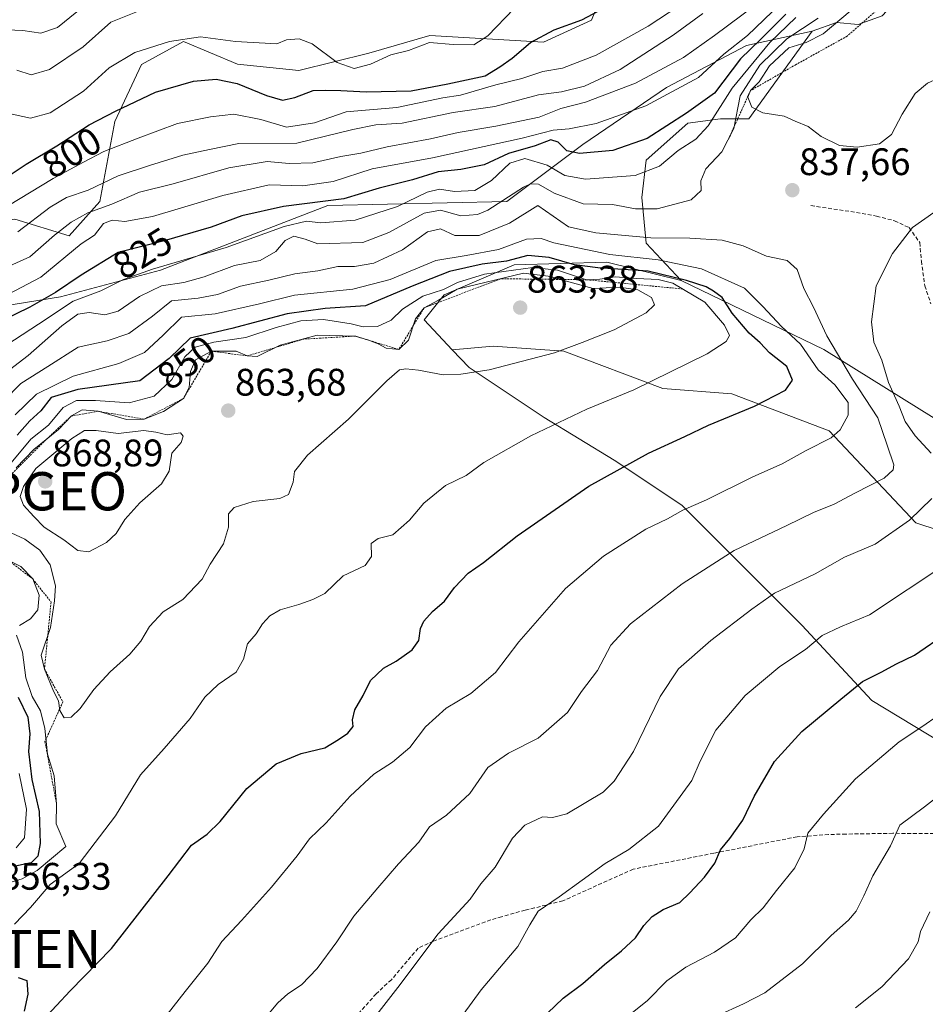
# Model space of a CAD drawing. Units: metres. Extents: x 613425 to 616851, y 4780273 to 4782644.
# Drawn here: x 616420 to 616657, y 4780988 to 4781246 of the extents above; entities that cross this region are included whole.
import ezdxf
from ezdxf.enums import TextEntityAlignment as Align

# ---------------------------------------------------------------- set-up
doc = ezdxf.new("R2010")
doc.units = ezdxf.units.M
doc.header["$MEASUREMENT"] = 0
doc.linetypes.add('TRAZOS', pattern=[0.75, 0.5, -0.25])
doc.linetypes.add('TRAZOSX2', pattern=[1.5, 1, -0.5])
doc.layers.get('0').update_dxf_attribs({"lineweight": 5})
for name, color, linetype, lineweight in [('Antena puntual', 7, 'Continuous', 0), ('Arbolado forestal CxS', 92, 'Continuous', 0), ('Carátula', 7, 'Continuous', 5), ('Curva de nivel maestra', 36, 'Continuous', 30), ('Curva de nivel normal', 36, 'Continuous', 0), ('Escarpado lineal', 39, 'TRAZOS', 0), ('Pastizal CxS', 92, 'Continuous', 0), ('Punto de cota en terreno', 7, 'Continuous', 0), ('Punto geodésico', 7, 'Continuous', 0), ('Roquedo CxS', 135, 'Continuous', 0), ('Rótulo de curva de nivel directora', 19, 'Continuous', 0), ('Rótulo de punto de cota en terreno', 19, 'Continuous', 0), ('Senda', 19, 'TRAZOSX2', 0)]:
    doc.layers.add(name, color=color, linetype=linetype, lineweight=lineweight)
doc.styles.add('Arial', font='txt', dxfattribs={"height": 0.2})

# ---------------------------------------------------------------- blocks, each defined once
blk = doc.blocks.new('*U184')
at = {"layer": 'Curva de nivel normal', "color": 36, "linetype": 'Continuous', "lineweight": 0}
blk.add_polyline3d([(616414.71, 4781243.13, 785), (616421.1, 4781242.83, 785), (616425.81, 4781242.15, 785), (616430.23, 4781243.63, 785), (616435.3, 4781247.72, 785)], dxfattribs=at)
blk = doc.blocks.new('*U185')
at = {"layer": 'Curva de nivel normal', "color": 36, "linetype": 'Continuous', "lineweight": 0}
blk.add_polyline3d([(616417.16, 4781221.22, 795), (616423.11, 4781219.93, 795), (616428.32, 4781221.3, 795), (616436.97, 4781227, 795), (616443.76, 4781233.07, 795), (616450.44, 4781237.07, 795), (616459.5, 4781240, 795), (616467.64, 4781241.2, 795), (616476.75, 4781240.01, 795), (616487.59, 4781239.41, 795), (616490.09, 4781240.38, 795), (616493.43, 4781240.68, 795), (616496.83, 4781239.33, 795), (616503.37, 4781234.47, 795), (616507.83, 4781232.96, 795), (616512.09, 4781234.06, 795), (616517.42, 4781236.48, 795), (616522.02, 4781237.66, 795), (616527.48, 4781239.74, 795), (616533.68, 4781239.16, 795), (616539.08, 4781239.07, 795), (616542.74, 4781241.44, 795), (616549.7, 4781248.58, 795)], dxfattribs=at)
blk = doc.blocks.new('*U213')
at = {"layer": 'Curva de nivel normal', "color": 36, "linetype": 'Continuous', "lineweight": 0}
blk.add_polyline3d([(616419.56, 4781232.47, 790), (616423.31, 4781231.23, 790), (616428.13, 4781232.69, 790), (616436.91, 4781238.56, 790), (616444.16, 4781245.02, 790), (616451.99, 4781248.14, 790)], dxfattribs=at)
blk = doc.blocks.new('*U230')
at = {"layer": 'Curva de nivel maestra', "color": 36, "linetype": 'Continuous', "lineweight": 30}
blk.add_polyline3d([(616414.62, 4781203.06, 800), (616422.04, 4781207.9, 800), (616430.01, 4781212.72, 800), (616438.47, 4781218.24, 800), (616445.35, 4781221.74, 800), (616455.86, 4781226.71, 800), (616465.77, 4781229.58, 800), (616471.68, 4781230.14, 800), (616477.17, 4781228.98, 800), (616484.92, 4781225.84, 800), (616489.09, 4781224.67, 800), (616492.33, 4781225.32, 800), (616497.11, 4781227.17, 800), (616500.23, 4781227.28, 800), (616504.28, 4781227.2, 800), (616510.92, 4781226.8, 800), (616522.68, 4781227.1, 800), (616532.34, 4781228.88, 800), (616542.06, 4781230.99, 800), (616545.93, 4781233.37, 800), (616549.13, 4781235.62, 800), (616553.93, 4781239.71, 800), (616560.08, 4781242.99, 800), (616567.36, 4781245.66, 800), (616573.13, 4781248.72, 800)], dxfattribs=at)
blk = doc.blocks.new('5PATER')
at = {"layer": 'Carátula', "linetype": 'Continuous', "lineweight": 5}
h = blk.add_hatch(color=250, dxfattribs=at)
edge = h.paths.add_edge_path()
edge.add_ellipse((0, 0.01), major_axis=(-1.33, -1.34), ratio=0.999422, start_angle=0, end_angle=360)
blk = doc.blocks.new('5PGEO')
blk.add_text('5PGEO', height=10).set_placement((0, 0), align=Align.MIDDLE_CENTER)
blk = doc.blocks.new('5ANTEN')
blk.add_text('5ANTEN', height=10).set_placement((0, 0), align=Align.MIDDLE_CENTER)

msp = doc.modelspace()

# ---------------------------------------------------------------- linework, layer by layer
at = {"layer": 'Arbolado forestal CxS', "color": 92, "linetype": 'Continuous', "lineweight": 0}
for points in [[(616717.94, 4781294.68, 821.69), (616711.97, 4781280.75, 838.33), (616686.09, 4781278.76, 844.84), (616676.22, 4781269.54, 848.48), (616663.27, 4781265.36, 847.78), (616645.93, 4781246.67, 843.59), (616639.64, 4781244.39, 843.42), (616633.93, 4781244.96, 843.56), (616627.64, 4781242.67, 841.93)], [(616387.7, 4781200.97, 799.29), (616390.92, 4781198.66, 800.96), (616392.37, 4781197.62, 801.96), (616401.29, 4781191.23, 808), (616419.01, 4781193.52, 810.9), (616433.28, 4781189.18, 820.87), (616441.24, 4781198.14, 818.72), (616445.22, 4781219.04, 804.04), (616452.19, 4781233.97, 798.59), (616463.14, 4781239.94, 797.46), (616477.31, 4781234.1, 798.99), (616493.32, 4781232.38, 799.37), (616511.61, 4781236.96, 796.01), (616527.61, 4781241.53, 796.54), (616557.33, 4781239.81, 803.68), (616569.91, 4781245.53, 803.18), (616574.48, 4781256.96, 798.66)], [(616419.01, 4781193.52, 810.9), (616433.28, 4781189.18, 820.87), (616441.24, 4781198.14, 818.72), (616445.22, 4781219.04, 804.04), (616452.19, 4781233.97, 798.59), (616463.14, 4781239.94, 797.46), (616477.31, 4781234.1, 798.99), (616493.32, 4781232.38, 799.37), (616511.61, 4781236.96, 796.01), (616527.61, 4781241.53, 796.54), (616557.33, 4781239.81, 803.68), (616569.91, 4781245.53, 803.18), (616574.48, 4781256.96, 798.66)], [(616645.93, 4781246.67, 843.59), (616639.64, 4781244.39, 843.42), (616633.93, 4781244.96, 843.56), (616627.64, 4781242.67, 841.93), (616610.45, 4781238.94, 832.35), (616589.54, 4781228, 822.31), (616567.65, 4781213.07, 826.42), (616547.74, 4781198.14, 839.6), (616500.96, 4781197.14, 829.63), (616457.17, 4781180.22, 836.18), (616431.01, 4781173.28, 833.48), (616396.45, 4781167.68, 818.9)], [(616627.64, 4781242.67, 841.93), (616610.45, 4781238.94, 832.35), (616589.54, 4781228, 822.31), (616567.65, 4781213.07, 826.42), (616547.74, 4781198.14, 839.6), (616500.96, 4781197.14, 829.63), (616457.17, 4781180.22, 836.18), (616431.01, 4781173.28, 833.48), (616396.45, 4781167.68, 818.9)]]:
    msp.add_polyline3d(points, dxfattribs=at)
at = {"layer": 'Curva de nivel maestra', "color": 36, "linetype": 'Continuous', "lineweight": 30}
for points in [[(616620.76, 4781247.14, 825), (616614.12, 4781240.52, 825), (616608.84, 4781235.46, 825), (616602.02, 4781226.5, 825), (616594.74, 4781221.24, 825), (616584.44, 4781214.64, 825), (616575.46, 4781211.5, 825), (616566.79, 4781210.73, 825), (616563.42, 4781211.37, 825), (616561.15, 4781213.7, 825), (616559.27, 4781214.24, 825), (616555.11, 4781212.69, 825), (616548.2, 4781210.67, 825), (616541.78, 4781207.76, 825), (616535.75, 4781206.51, 825), (616529.75, 4781205.88, 825), (616523.08, 4781203.82, 825), (616514.34, 4781201.68, 825), (616505.07, 4781198.84, 825), (616489.34, 4781196.86, 825), (616478.43, 4781194.41, 825), (616470.43, 4781191.44, 825), (616458.1, 4781187.91, 825), (616446.1, 4781184.86, 825), (616436.44, 4781178.87, 825), (616429.67, 4781174.4, 825), (616422.95, 4781170.53, 825), (616415.67, 4781167, 825)], [(616426.37, 4780984.18, 850), (616433.52, 4780991.86, 850), (616444.32, 4781002.93, 850), (616459.17, 4781021.91, 850), (616465.26, 4781029.89, 850), (616469.38, 4781032.79, 850), (616472.76, 4781036.08, 850), (616479.76, 4781044.74, 850), (616487.43, 4781051.21, 850), (616493.94, 4781053.84, 850), (616500.13, 4781055.32, 850), (616503.69, 4781057.5, 850), (616506.15, 4781059.16, 850), (616507.58, 4781060.96, 850), (616507.41, 4781062.69, 850), (616507.98, 4781065.29, 850), (616510.13, 4781069.05, 850), (616512.06, 4781072.98, 850), (616515.48, 4781076.18, 850), (616518.78, 4781078.04, 850), (616523.02, 4781080.99, 850), (616524.71, 4781083.43, 850), (616525.19, 4781086.57, 850), (616526.04, 4781088.45, 850), (616528.31, 4781090.98, 850), (616531.47, 4781093.71, 850), (616534.08, 4781097.27, 850), (616537.64, 4781101.01, 850), (616541.64, 4781103.8, 850), (616550.42, 4781110.76, 850), (616569.19, 4781123.72, 850), (616584.79, 4781132.37, 850), (616594.28, 4781136.71, 850), (616600.48, 4781139.68, 850), (616612.52, 4781144.63, 850), (616620.59, 4781148.82, 850), (616622.49, 4781151.42, 850), (616620.99, 4781155.07, 850), (616616.49, 4781158.64, 850), (616613.98, 4781161.24, 850), (616611.12, 4781163.75, 850), (616606.68, 4781168.98, 850), (616604.08, 4781173.03, 850), (616601.78, 4781174.74, 850), (616599.9, 4781175.85, 850), (616594.74, 4781177.53, 850), (616584.7, 4781179.99, 850), (616571.51, 4781180.82, 850), (616565.48, 4781181.58, 850), (616558.85, 4781183.5, 850), (616553.21, 4781184.02, 850), (616547.67, 4781182.59, 850), (616541.26, 4781181.79, 850), (616532.78, 4781179.83, 850), (616523.02, 4781176.02, 850), (616510.8, 4781170.9, 850), (616500.19, 4781170.16, 850), (616490.28, 4781168.84, 850), (616475.85, 4781164.95, 850), (616464.95, 4781162.45, 850), (616459.44, 4781157.11, 850), (616451.77, 4781151.29, 850), (616435.56, 4781149.04, 850), (616428.55, 4781146.93, 850), (616425.86, 4781143.41, 850), (616422.96, 4781140.8, 850), (616419.68, 4781137.07, 850)], [(616554.29, 4780982.08, 825), (616562.44, 4780989.9, 825), (616567.64, 4780993.78, 825), (616573.32, 4780998.77, 825), (616577.74, 4781002.26, 825), (616581.36, 4781005.73, 825), (616583.55, 4781008.9, 825), (616585.76, 4781011.25, 825), (616588.67, 4781013.08, 825), (616593.02, 4781014.97, 825), (616595.62, 4781017.49, 825), (616599.42, 4781021.53, 825), (616602.16, 4781025.18, 825), (616603.6, 4781028.73, 825), (616606.11, 4781031.63, 825), (616609.44, 4781036.46, 825), (616612.41, 4781042.63, 825), (616617.75, 4781051.77, 825), (616624.92, 4781059.62, 825), (616635.08, 4781068.05, 825), (616640.78, 4781072.72, 825), (616645.69, 4781075.13, 825), (616649.68, 4781077.29, 825), (616654.37, 4781079.54, 825), (616662.97, 4781085.54, 825)], [(616419.94, 4781068.6, 850), (616422.41, 4781063.35, 850), (616422.95, 4781059.05, 850), (616422.6, 4781054.38, 850), (616423.51, 4781047.06, 850), (616425.44, 4781038.72, 850), (616425.68, 4781030.37, 850), (616425.09, 4781027.05, 850), (616423.31, 4781025.34, 850), (616419.56, 4781024.49, 850)], [(616419.92, 4780995.34, 850), (616422.19, 4780994.51, 850), (616422.45, 4780990.95, 850), (616421.47, 4780986.5, 850)]]:
    msp.add_polyline3d(points, dxfattribs=at)
at = {"layer": 'Curva de nivel normal', "color": 36, "linetype": 'Continuous', "lineweight": 0}
for points in [[(616595.65, 4781251.22, 805), (616584.74, 4781244.02, 805), (616571.08, 4781236.38, 805), (616562.34, 4781233.02, 805), (616557.12, 4781232.14, 805), (616551.7, 4781230.29, 805), (616544.88, 4781228.65, 805), (616535.62, 4781225.97, 805), (616530.98, 4781225.24, 805), (616518.95, 4781222.74, 805), (616505.68, 4781221.58, 805), (616497.43, 4781218.69, 805), (616490.09, 4781217.55, 805), (616483.43, 4781219.6, 805), (616476.3, 4781221.03, 805), (616470.26, 4781220.29, 805), (616461.56, 4781218.53, 805), (616451.35, 4781214.72, 805), (616442.3, 4781211.23, 805), (616437.04, 4781208.48, 805), (616429.1, 4781204.15, 805), (616417.16, 4781196.98, 805)], [(616617.14, 4781247.71, 820), (616610.67, 4781241.52, 820), (616604.47, 4781236.69, 820), (616597.86, 4781230.6, 820), (616584.09, 4781223.14, 820), (616571.08, 4781218.52, 820), (616564.08, 4781217.12, 820), (616559.84, 4781216.77, 820), (616551.76, 4781214.7, 820), (616528.27, 4781209.55, 820), (616512.49, 4781206.73, 820), (616502.28, 4781203.43, 820), (616494.39, 4781202.3, 820), (616485.58, 4781202.48, 820), (616473.43, 4781199.71, 820), (616455.1, 4781194.2, 820), (616447.85, 4781192.94, 820), (616444.51, 4781193.32, 820), (616442.24, 4781192.45, 820), (616439.92, 4781189.36, 820), (616436.38, 4781187.07, 820), (616425.86, 4781178.42, 820), (616410.46, 4781170.41, 820)], [(616413.4, 4781179.42, 815), (616422.94, 4781183.68, 815), (616429.4, 4781189.39, 815), (616433.77, 4781192.8, 815), (616438.18, 4781195.19, 815), (616444.4, 4781197.43, 815), (616451.66, 4781200.59, 815), (616460.47, 4781202.75, 815), (616474.99, 4781206.92, 815), (616485.02, 4781208.63, 815), (616490.81, 4781208.08, 815), (616497.01, 4781208.28, 815), (616504.32, 4781209.92, 815), (616509.55, 4781210.82, 815), (616516.48, 4781212.42, 815), (616527.74, 4781214.56, 815), (616535.03, 4781216.24, 815), (616544.85, 4781217.82, 815), (616556.18, 4781220.18, 815), (616561.88, 4781222.47, 815), (616568.29, 4781224.09, 815), (616581.41, 4781229.06, 815), (616593.92, 4781235.79, 815), (616602.04, 4781241.59, 815), (616612.95, 4781249.69, 815)], [(616637.59, 4781247.87, 840), (616630.5, 4781242.03, 840), (616626.07, 4781239.71, 840), (616621.49, 4781238.31, 840), (616616.43, 4781233.65, 840), (616613.74, 4781229.42, 840), (616611.47, 4781227.14, 840), (616610.79, 4781225.41, 840), (616611.86, 4781222.78, 840), (616614.66, 4781221.31, 840), (616620.27, 4781220.43, 840), (616623.17, 4781219.14, 840), (616626.59, 4781217.76, 840), (616630, 4781215.11, 840), (616634.8, 4781212.8, 840), (616639.42, 4781212.34, 840)], [(616629.2, 4781246.05, 835), (616620.98, 4781240.68, 835), (616613.88, 4781233.8, 835), (616608.74, 4781225.75, 835), (616607.16, 4781217.22, 835), (616603.98, 4781211.18, 835), (616599.81, 4781206.68, 835), (616598.45, 4781203.55, 835), (616598.55, 4781201.04, 835), (616595.92, 4781198.58, 835), (616587.07, 4781196.28, 835), (616581.41, 4781196.25, 835), (616575.42, 4781197.34, 835), (616567.68, 4781197.58, 835), (616560.14, 4781200.37, 835), (616556.02, 4781202.66, 835), (616553.93, 4781202.82, 835), (616552.08, 4781201.9, 835), (616542.75, 4781195.94, 835), (616540.05, 4781194.76, 835), (616535.75, 4781194.38, 835), (616530.42, 4781195.86, 835), (616526.08, 4781195.11, 835), (616516.84, 4781190.04, 835), (616510.11, 4781187.46, 835), (616498.32, 4781187.07, 835), (616495.01, 4781188.29, 835), (616491.99, 4781189.12, 835), (616489.74, 4781187.96, 835), (616487.33, 4781185.06, 835), (616483.25, 4781182.78, 835), (616476.47, 4781181.46, 835), (616468.58, 4781178.46, 835), (616463.26, 4781177.02, 835), (616457.41, 4781176.1, 835), (616451.64, 4781173.3, 835), (616446.12, 4781169.48, 835), (616442.6, 4781168.53, 835), (616438.5, 4781169.12, 835), (616435.49, 4781168.75, 835), (616431.35, 4781165.7, 835), (616422.57, 4781157.87, 835), (616414.19, 4781151.58, 835)], [(616623.35, 4781246.24, 830), (616616.53, 4781239.73, 830), (616606.69, 4781227.8, 830), (616600.41, 4781217.96, 830), (616597.21, 4781214.48, 830), (616592.56, 4781211.51, 830), (616587.65, 4781207.44, 830), (616581.35, 4781204.92, 830), (616568.32, 4781203.97, 830), (616562.87, 4781204.92, 830), (616558.26, 4781207.67, 830), (616552.45, 4781209.37, 830), (616548.56, 4781208.16, 830), (616543.7, 4781203.62, 830), (616539.35, 4781201, 830), (616534.08, 4781200.78, 830), (616530.13, 4781201.41, 830), (616526.94, 4781200.62, 830), (616519.13, 4781196.86, 830), (616508.09, 4781193.26, 830), (616499.09, 4781192.56, 830), (616495.36, 4781193, 830), (616489.51, 4781191.65, 830), (616474.36, 4781186.1, 830), (616455.1, 4781180.45, 830), (616447.44, 4781177.75, 830), (616441.58, 4781174.85, 830), (616434.34, 4781172.12, 830), (616425.23, 4781166.08, 830), (616414.6, 4781159.22, 830)], [(616599.03, 4781247.29, 810), (616591.23, 4781241.68, 810), (616577.37, 4781232.64, 810), (616568.08, 4781228.29, 810), (616562.07, 4781226.85, 810), (616556.02, 4781226.07, 810), (616544.59, 4781222.96, 810), (616533.66, 4781221.45, 810), (616520.38, 4781218.65, 810), (616513.46, 4781218.2, 810), (616507.49, 4781217, 810), (616492.79, 4781213.38, 810), (616477.68, 4781213.3, 810), (616470.01, 4781211.78, 810), (616463, 4781210.26, 810), (616454.3, 4781207.57, 810), (616446.06, 4781204.9, 810), (616438.19, 4781201.11, 810), (616432.53, 4781199.2, 810), (616428.31, 4781196.71, 810), (616419.86, 4781190.19, 810)], [(616639.42, 4781212.34, 840), (616645.2, 4781213.22, 840), (616648.39, 4781215.7, 840), (616651.15, 4781221.03, 840), (616654.58, 4781226.36, 840), (616657.77, 4781229.09, 840), (616663.16, 4781231.5, 840), (616672.62, 4781234.61, 840), (616680.48, 4781238.16, 840), (616684.7, 4781238.94, 840), (616691.32, 4781240.46, 840), (616697.77, 4781243.08, 840), (616704.98, 4781247.43, 840)], [(616483.73, 4780983.83, 840), (616487.8, 4780988.74, 840), (616490.42, 4780991.07, 840), (616494.05, 4780993.4, 840), (616498.11, 4780997.72, 840), (616503.29, 4781004.68, 840), (616507.69, 4781011.38, 840), (616514, 4781018.73, 840), (616519.41, 4781025.06, 840), (616524.74, 4781030.73, 840), (616527.52, 4781034.73, 840), (616532, 4781037.73, 840), (616538.05, 4781043.39, 840), (616542.73, 4781050.2, 840), (616548.21, 4781053.98, 840), (616555.92, 4781057.86, 840), (616563.6, 4781064.56, 840), (616567.29, 4781070.1, 840), (616571.43, 4781075.56, 840), (616574.98, 4781082.22, 840), (616580.08, 4781087.74, 840), (616593.61, 4781098.22, 840), (616607.17, 4781106.92, 840), (616620.99, 4781113.51, 840), (616627.94, 4781116.9, 840), (616633.4, 4781119.09, 840), (616638.73, 4781121.92, 840), (616646.4, 4781125.82, 840), (616648.78, 4781128.05, 840), (616648.94, 4781129.29, 840), (616647.24, 4781134.49, 840), (616644.74, 4781141.64, 840), (616638.13, 4781151.75, 840), (616631.41, 4781163.01, 840), (616627.92, 4781170.51, 840), (616625.45, 4781175.38, 840), (616623.7, 4781180.41, 840), (616621.08, 4781182.76, 840), (616615.65, 4781183.89, 840), (616609.57, 4781186.6, 840), (616604.03, 4781188.07, 840), (616595.65, 4781188.61, 840), (616585.4, 4781188.69, 840), (616571.05, 4781190, 840), (616563.9, 4781191.54, 840), (616555.86, 4781197.14, 840), (616548.47, 4781192.5, 840), (616540.52, 4781189.24, 840), (616534.16, 4781189.27, 840), (616530.38, 4781190.99, 840), (616526.97, 4781190.21, 840), (616520.44, 4781185.49, 840), (616512.96, 4781182.07, 840), (616507.86, 4781181.18, 840), (616503.54, 4781181.19, 840), (616498.32, 4781180.02, 840), (616492.26, 4781179.26, 840), (616485.52, 4781177.6, 840), (616478.09, 4781176.03, 840), (616472.09, 4781173.83, 840), (616466.99, 4781172.86, 840), (616460.02, 4781172.18, 840), (616455.1, 4781168.21, 840), (616448.86, 4781163.68, 840), (616443.16, 4781161.77, 840), (616435.59, 4781160.08, 840), (616427.72, 4781155.01, 840), (616420.6, 4781150.56, 840), (616416.07, 4781145.99, 840)], [(616658.75, 4781132.34, 835), (616654.52, 4781136.89, 835), (616651.96, 4781140.7, 835), (616650.32, 4781144.68, 835), (616647.59, 4781150.88, 835), (616645.82, 4781156.71, 835), (616643.78, 4781161.37, 835), (616643.17, 4781166.74, 835), (616644.37, 4781176.08, 835), (616648.63, 4781184.54, 835), (616653.88, 4781191.39, 835), (616659.4, 4781195.27, 835)], [(616453.56, 4780978.83, 845), (616463.62, 4780991.63, 845), (616469.54, 4780999.06, 845), (616473.16, 4781004.77, 845), (616478.38, 4781010.22, 845), (616486.2, 4781018.94, 845), (616492.87, 4781027.14, 845), (616496.14, 4781031.54, 845), (616500.45, 4781035.8, 845), (616506.72, 4781042.73, 845), (616512.91, 4781048.44, 845), (616517.82, 4781051.59, 845), (616522.41, 4781055.44, 845), (616526.43, 4781060.88, 845), (616531.87, 4781065.72, 845), (616538.32, 4781069.55, 845), (616544.79, 4781075.05, 845), (616550.85, 4781083.05, 845), (616563.07, 4781097.05, 845), (616573, 4781105.5, 845), (616584.11, 4781112.5, 845), (616589.74, 4781115.25, 845), (616593.79, 4781117.49, 845), (616599.94, 4781120.19, 845), (616612.12, 4781126.22, 845), (616619.74, 4781129.62, 845), (616626.07, 4781133.07, 845), (616632.54, 4781136.35, 845), (616634.91, 4781138.51, 845), (616637.03, 4781142.34, 845), (616636.99, 4781145.64, 845), (616633.5, 4781150.22, 845), (616629.2, 4781154.14, 845), (616624.53, 4781160.9, 845), (616619.56, 4781165.45, 845), (616614.71, 4781170.7, 845), (616609.95, 4781175.5, 845), (616598.63, 4781180.57, 845), (616587.3, 4781182.88, 845), (616574.71, 4781184.28, 845), (616560.07, 4781187.35, 845), (616556.7, 4781188.49, 845), (616552.92, 4781188.31, 845), (616545.54, 4781185.58, 845), (616537.08, 4781184.06, 845)], [(616537.08, 4781184.06, 845), (616529.17, 4781182.76, 845), (616517.25, 4781177.81, 845), (616507.43, 4781175.26, 845), (616492.2, 4781173.72, 845), (616483.03, 4781171.44, 845), (616471.48, 4781168.77, 845), (616462.64, 4781167.92, 845), (616457.88, 4781163.26, 845), (616452.99, 4781158.69, 845), (616446.28, 4781155.85, 845), (616434.33, 4781152.53, 845), (616424.74, 4781147.82, 845), (616419.1, 4781142.36, 845)], [(616418.12, 4781129.85, 855), (616423.24, 4781136.04, 855), (616427.88, 4781139.73, 855), (616431.69, 4781144.36, 855), (616435.16, 4781146.12, 855), (616440.19, 4781146.12, 855), (616448.99, 4781145.53, 855), (616455.52, 4781147.3, 855), (616460.12, 4781151.6, 855), (616463.52, 4781157.53, 855), (616466.18, 4781160.08, 855), (616471.09, 4781161.4, 855), (616479.51, 4781162.61, 855), (616487.43, 4781165.27, 855), (616493.84, 4781166.97, 855), (616499.76, 4781167.3, 855), (616507.02, 4781166.21, 855), (616510.16, 4781165.43, 855), (616513.95, 4781165.53, 855), (616517.46, 4781167.11, 855), (616520.42, 4781170.02, 855), (616525.74, 4781173.41, 855), (616531.17, 4781175.14, 855), (616534.84, 4781177.03, 855), (616541.93, 4781179.21, 855), (616554.55, 4781180.94, 855), (616560.96, 4781180.24, 855), (616568.61, 4781177.71, 855), (616572.06, 4781177.89, 855), (616576.08, 4781178.44, 855), (616581.74, 4781178.02, 855), (616587.34, 4781177.75, 855), (616591.14, 4781176.85, 855), (616599.56, 4781171.85, 855), (616604.64, 4781165.87, 855), (616605.98, 4781163.15, 855), (616605.08, 4781161.56, 855), (616600.17, 4781158.34, 855), (616580.97, 4781148.92, 855), (616568.65, 4781143.91, 855), (616553.98, 4781136.89, 855), (616541.75, 4781129.97, 855), (616537.08, 4781126.58, 855), (616531.71, 4781123.89, 855), (616526.07, 4781119.28, 855), (616522.27, 4781114.9, 855), (616517.9, 4781111.03, 855), (616514.09, 4781110.08, 855), (616512.23, 4781108.75, 855), (616512.3, 4781105.41, 855), (616510.7, 4781103, 855), (616504.97, 4781100.3, 855), (616500.12, 4781095.66, 855), (616496.99, 4781094.16, 855), (616493.32, 4781092.83, 855), (616488.43, 4781091.43, 855), (616485.76, 4781089.9, 855), (616483.86, 4781087.74, 855), (616482.13, 4781085.18, 855), (616479.91, 4781082.58, 855), (616478.85, 4781078.55, 855), (616476.96, 4781075.18, 855), (616472.26, 4781071.89, 855), (616468.77, 4781068.6, 855), (616464.93, 4781063.02, 855), (616458.15, 4781055.17, 855), (616451.96, 4781048.3, 855), (616445.35, 4781037.6, 855), (616435.88, 4781025.09, 855)], [(616431.92, 4781063.18, 860), (616433.77, 4781063.38, 860), (616436.1, 4781065.62, 860), (616439.74, 4781070.61, 860), (616443.98, 4781075.22, 860), (616449.12, 4781079.83, 860), (616451.98, 4781083.24, 860), (616454.23, 4781087.05, 860), (616457.86, 4781090.9, 860), (616463.02, 4781094.13, 860), (616468.09, 4781099.42, 860), (616470.15, 4781103.38, 860), (616473.64, 4781108.71, 860), (616474.94, 4781113.04, 860), (616474.98, 4781116.54, 860), (616476.42, 4781118.19, 860), (616481.43, 4781119.79, 860), (616488.37, 4781120.52, 860), (616490.61, 4781121.62, 860), (616491.82, 4781124.78, 860), (616492.16, 4781127.61, 860), (616495.57, 4781131.85, 860), (616506.35, 4781141.31, 860), (616516.32, 4781151.25, 860), (616519.67, 4781154.13, 860), (616521.35, 4781154.41, 860), (616524.65, 4781154.07, 860), (616531.08, 4781152.86, 860), (616535.75, 4781153.06, 860), (616543.08, 4781154.16, 860), (616560.17, 4781158.59, 860), (616567.42, 4781161.29, 860), (616575.83, 4781164.63, 860), (616584.22, 4781169.05, 860), (616586.39, 4781171.15, 860), (616585.54, 4781173.08, 860), (616582.01, 4781175.08, 860), (616577.12, 4781175.79, 860), (616570.33, 4781175.42, 860), (616558.54, 4781178.68, 860), (616552.12, 4781179.4, 860), (616534.77, 4781175.24, 860), (616529.84, 4781172.37, 860), (616526.08, 4781170.36, 860), (616523.83, 4781167.52, 860), (616522.06, 4781161.94, 860), (616519.5, 4781159.49, 860), (616516.18, 4781159.85, 860), (616514.12, 4781160.93, 860), (616511.86, 4781161.79, 860), (616508.12, 4781162.98, 860), (616498.1, 4781163.22, 860), (616488.43, 4781160.62, 860), (616482.43, 4781157.69, 860), (616479.8, 4781157.8, 860), (616476.92, 4781159.05, 860), (616470.47, 4781159.05, 860), (616466.27, 4781156.82, 860), (616464.96, 4781153.71, 860), (616464.65, 4781149.55, 860), (616463.17, 4781146.69, 860), (616457.96, 4781143.31, 860), (616452.86, 4781141.28, 860), (616448.26, 4781141.2, 860), (616440.84, 4781143.32, 860), (616436.7, 4781143.67, 860), (616433.87, 4781142.12, 860), (616430.48, 4781138.61, 860), (616424.06, 4781133.32, 860), (616419.36, 4781128.53, 860)], [(616438.44, 4781106.59, 865), (616443.05, 4781109, 865), (616445.53, 4781111.41, 865), (616447.8, 4781115.04, 865), (616451.75, 4781119.37, 865), (616457.4, 4781124.37, 865), (616459.38, 4781127.71, 865), (616460.15, 4781132.37, 865), (616462.54, 4781135.14, 865), (616463.08, 4781136.79, 865), (616462.42, 4781137.7, 865), (616458.86, 4781137.2, 865), (616455.94, 4781137.89, 865), (616452.76, 4781138.31, 865), (616446.04, 4781137.51, 865), (616440.34, 4781138.29, 865), (616437.26, 4781138.3, 865), (616433.94, 4781136.25, 865), (616424.53, 4781128.33, 865), (616421.3, 4781123.71, 865), (616420.44, 4781121.04, 865), (616421.33, 4781118.81, 865), (616424.05, 4781115.81, 865), (616426.76, 4781113.02, 865), (616431.88, 4781109.72, 865), (616435.54, 4781106.94, 865), (616438.44, 4781106.59, 865)], [(616508.6, 4780979.04, 835), (616519.26, 4780992.71, 835), (616529.75, 4781006.74, 835), (616538.19, 4781015.83, 835), (616540.95, 4781019.78, 835), (616544.68, 4781024.17, 835), (616549.21, 4781031.73, 835), (616552.42, 4781035.15, 835), (616557.07, 4781037.36, 835), (616559.71, 4781037.18, 835), (616563.43, 4781038.08, 835), (616572.91, 4781043.73, 835), (616575.81, 4781046.64, 835), (616580.85, 4781054.38, 835), (616587.87, 4781068.78, 835), (616592.66, 4781075.97, 835), (616601.11, 4781083.42, 835), (616611.83, 4781091.63, 835), (616617.74, 4781095.81, 835), (616628.4, 4781100.84, 835), (616636.06, 4781105.19, 835), (616644.06, 4781108.6, 835), (616653.04, 4781114.87, 835), (616658.92, 4781120.55, 835)], [(616416.99, 4781112.09, 860), (616421.65, 4781109.9, 860), (616425.61, 4781107.04, 860), (616428.26, 4781103.15, 860), (616429.66, 4781097.74, 860), (616429.38, 4781093.74, 860), (616428.38, 4781086.85, 860), (616425.96, 4781079.57, 860), (616426.8, 4781075.93, 860), (616429.19, 4781070.2, 860), (616430.48, 4781067.66, 860), (616430.86, 4781065.15, 860), (616431.92, 4781063.18, 860)], [(616420.23, 4781087.34, 855), (616423.11, 4781089.12, 855), (616425.08, 4781091.4, 855), (616425.43, 4781095.25, 855), (616423.72, 4781099.5, 855), (616420.66, 4781102.73, 855), (616414.98, 4781105.51, 855)], [(616534, 4780982.41, 830), (616541.04, 4780992.14, 830), (616550.66, 4781003.41, 830), (616553.79, 4781009.06, 830), (616555.91, 4781012.65, 830), (616561.43, 4781016.43, 830), (616573.45, 4781025.09, 830), (616579.65, 4781028.83, 830), (616587.43, 4781034.9, 830), (616596.09, 4781046.79, 830), (616598.27, 4781051.86, 830), (616602.41, 4781059.98, 830), (616610.07, 4781069, 830), (616619.16, 4781076.62, 830), (616625.82, 4781081.1, 830), (616630.24, 4781084.72, 830), (616635.04, 4781086.98, 830), (616642.6, 4781090.1, 830), (616662.56, 4781103.4, 830)], [(616415.08, 4781019.36, 855), (616420.98, 4781021.16, 855), (616424.9, 4781023.33, 855), (616432.42, 4781029.59, 855), (616429.89, 4781035.51, 855), (616429.98, 4781040.6, 855), (616429.32, 4781048.04, 855), (616427.55, 4781053.69, 855), (616426.88, 4781060.38, 855), (616425.74, 4781064.99, 855), (616423.56, 4781068.8, 855), (616421.96, 4781073.63, 855), (616421.07, 4781080.38, 855), (616419.48, 4781084.79, 855)], [(616577.21, 4780983.5, 820), (616584.49, 4780989.24, 820), (616589.6, 4780994.46, 820), (616594.58, 4780998.04, 820), (616602.09, 4781001.92, 820), (616607.57, 4781005.74, 820), (616611.55, 4781010.44, 820), (616614.76, 4781013.51, 820), (616618.25, 4781018.07, 820), (616623.1, 4781023.97, 820), (616625.5, 4781028.92, 820), (616626.43, 4781033.06, 820), (616630.56, 4781038.06, 820), (616638.96, 4781047.28, 820), (616650.32, 4781056.94, 820), (616656.54, 4781061.01, 820), (616660.3, 4781063.66, 820)], [(616420.21, 4781048.68, 845), (616422.06, 4781039.34, 845), (616421.59, 4781031.8, 845), (616419.44, 4781029.24, 845)], [(616661.73, 4781043.6, 815), (616656.96, 4781039.94, 815), (616650.56, 4781035.18, 815), (616648.09, 4781029.73, 815), (616643.44, 4781021.92, 815), (616641.16, 4781016.69, 815), (616639.09, 4781012.68, 815), (616637.12, 4781010.28, 815), (616632.59, 4781006.32, 815), (616625.09, 4780998.87, 815), (616615.25, 4780991.31, 815), (616609.63, 4780988.45, 815), (616602.79, 4780985.28, 815)], [(616435.88, 4781025.09, 855), (616428.33, 4781019.62, 855), (616423.14, 4781013.62, 855), (616419, 4781009.31, 855)], [(616638.96, 4780987.44, 810), (616645.8, 4780992.87, 810), (616652.77, 4781000.25, 810), (616655.36, 4781004.69, 810), (616655.92, 4781007.38, 810), (616658.41, 4781012.5, 810)]]:
    msp.add_polyline3d(points, dxfattribs=at)
at = {"layer": 'Escarpado lineal', "color": 39, "linetype": 'TRAZOS', "lineweight": 0}
for points in [[(616773.01, 4781250.66, 817.48), (616748.8, 4781264.85, 825.9), (616723.64, 4781274.16, 832.92), (616705.84, 4781269.14, 844.06), (616691, 4781274.03, 845.05), (616669.67, 4781274.07, 845.51), (616657.47, 4781254.19, 844.05), (616646.53, 4781249.97, 841.94), (616636.77, 4781241.38, 844.46), (616623.4, 4781233.97, 843.84), (616611.47, 4781227.14, 838.98), (616605.84, 4781214.71, 833.76)], [(616593.76, 4781175.29, 853.71), (616568.61, 4781177.71, 852.48), (616546.16, 4781177.97, 854.23), (616526.08, 4781170.36, 859.55), (616519.5, 4781159.49, 859.48), (616508.12, 4781162.98, 859.76), (616494.64, 4781162.19, 860.37), (616479.8, 4781157.8, 859.08), (616470.47, 4781159.05, 859.12), (616463.17, 4781146.69, 859.51), (616452.86, 4781141.28, 859.31), (616440.84, 4781143.32, 859.48), (616433.87, 4781142.12, 858.95), (616427.16, 4781135.87, 858.89), (616415.72, 4781124.45, 860.64), (616407.88, 4781115.72, 859.95), (616410.92, 4781109.36, 857.13), (616423.72, 4781099.5, 853.99), (616428.52, 4781093.49, 857.46), (616426.8, 4781075.93, 859.57), (616431.61, 4781067.39, 860.43), (616426.93, 4781056.98, 854.77), (616429.98, 4781040.6, 854.96)]]:
    msp.add_polyline3d(points, dxfattribs=at)
at = {"layer": 'Pastizal CxS', "color": 92, "linetype": 'Continuous', "lineweight": 0}
for points in [[(616574.48, 4781256.96, 798.66), (616569.91, 4781245.53, 803.18), (616557.33, 4781239.81, 803.68), (616527.61, 4781241.53, 796.54), (616511.61, 4781236.96, 796.01), (616493.32, 4781232.38, 799.37), (616477.31, 4781234.1, 798.99), (616463.14, 4781239.94, 797.46), (616452.19, 4781233.97, 798.59), (616445.22, 4781219.04, 804.04), (616441.24, 4781198.14, 818.72), (616433.28, 4781189.18, 820.87), (616419.01, 4781193.52, 810.9), (616401.29, 4781191.23, 808), (616392.37, 4781197.62, 801.96), (616390.92, 4781198.66, 800.96), (616387.7, 4781200.97, 799.29), (616387.13, 4781214.11, 791.99), (616383.7, 4781222.11, 788.16), (616378.56, 4781227.83, 785.84), (616371.7, 4781242.12, 780.65), (616372.27, 4781256.98, 775.56)], [(616387.7, 4781200.97, 799.29), (616390.92, 4781198.66, 800.96), (616392.37, 4781197.62, 801.96), (616401.29, 4781191.23, 808), (616419.01, 4781193.52, 810.9), (616433.28, 4781189.18, 820.87), (616441.24, 4781198.14, 818.72), (616445.22, 4781219.04, 804.04), (616452.19, 4781233.97, 798.59), (616463.14, 4781239.94, 797.46), (616477.31, 4781234.1, 798.99), (616493.32, 4781232.38, 799.37), (616511.61, 4781236.96, 796.01), (616527.61, 4781241.53, 796.54), (616557.33, 4781239.81, 803.68), (616569.91, 4781245.53, 803.18), (616574.48, 4781256.96, 798.66)], [(616396.45, 4781167.68, 818.9), (616431.01, 4781173.28, 833.48), (616457.17, 4781180.22, 836.18), (616500.96, 4781197.14, 829.63), (616547.74, 4781198.14, 839.6), (616567.65, 4781213.07, 826.42), (616589.54, 4781228, 822.31), (616610.45, 4781238.94, 832.35), (616627.64, 4781242.67, 841.93), (616611.06, 4781219.81, 837.87), (616603.63, 4781219.81, 834.4), (616595.06, 4781218.67, 830.24), (616584.2, 4781208.95, 830.53), (616583.06, 4781199.23, 835.56), (616584.2, 4781187.23, 845.26), (616593.34, 4781177.51, 855.76), (616573.86, 4781182.27, 855.24), (616549.64, 4781181.62, 862.09), (616531.32, 4781173.76, 863.08), (616526.09, 4781167.22, 862.05), (616533.48, 4781159.41, 860.59), (616537.87, 4781154.79, 859.29), (616557.5, 4781141.7, 854.5), (616575.82, 4781130.57, 849.27), (616593.49, 4781118.8, 843.95), (616624.9, 4781087.39, 830.21), (616643.22, 4781067.76, 822.2), (616661.54, 4781056.63, 816.56)], [(616627.64, 4781242.67, 841.93), (616610.45, 4781238.94, 832.35), (616589.54, 4781228, 822.31), (616567.65, 4781213.07, 826.42), (616547.74, 4781198.14, 839.6), (616500.96, 4781197.14, 829.63), (616457.17, 4781180.22, 836.18), (616431.01, 4781173.28, 833.48), (616396.45, 4781167.68, 818.9)], [(616627.64, 4781242.67, 841.93), (616611.06, 4781219.81, 837.87), (616603.63, 4781219.81, 834.4), (616595.06, 4781218.67, 830.24), (616584.2, 4781208.95, 830.53), (616583.06, 4781199.23, 835.56), (616584.2, 4781187.23, 845.26), (616593.34, 4781177.51, 855.76)], [(616593.34, 4781177.51, 855.76), (616573.86, 4781182.27, 855.24), (616549.64, 4781181.62, 862.09), (616531.32, 4781173.76, 863.08), (616526.09, 4781167.22, 862.05), (616533.48, 4781159.41, 860.59)], [(616533.48, 4781159.41, 860.59), (616537.87, 4781154.79, 859.29), (616557.5, 4781141.7, 854.5), (616575.82, 4781130.57, 849.27), (616593.49, 4781118.8, 843.95), (616624.9, 4781087.39, 830.21), (616643.22, 4781067.76, 822.2), (616661.54, 4781056.63, 816.56)]]:
    msp.add_polyline3d(points, dxfattribs=at)
at = {"layer": 'Roquedo CxS', "color": 135, "linetype": 'Continuous', "lineweight": 0}
for points in [[(616717.94, 4781294.68, 821.69), (616711.97, 4781280.75, 838.33), (616686.09, 4781278.76, 844.84), (616676.22, 4781269.54, 848.48), (616663.27, 4781265.36, 847.78), (616645.93, 4781246.67, 843.59), (616639.64, 4781244.39, 843.42), (616633.93, 4781244.96, 843.56), (616627.64, 4781242.67, 841.93)], [(616663.48, 4781139.12, 830.32), (616630.64, 4781159.47, 841.65), (616593.34, 4781177.51, 855.76), (616584.2, 4781187.23, 845.26), (616583.06, 4781199.23, 835.56), (616584.2, 4781208.95, 830.53), (616595.06, 4781218.67, 830.24), (616603.63, 4781219.81, 834.4), (616611.06, 4781219.81, 837.87), (616627.64, 4781242.67, 841.93), (616633.93, 4781244.96, 843.56), (616639.64, 4781244.39, 843.42), (616645.93, 4781246.67, 843.59)], [(616627.64, 4781242.67, 841.93), (616611.06, 4781219.81, 837.87), (616603.63, 4781219.81, 834.4), (616595.06, 4781218.67, 830.24), (616584.2, 4781208.95, 830.53), (616583.06, 4781199.23, 835.56), (616584.2, 4781187.23, 845.26), (616593.34, 4781177.51, 855.76)], [(616593.34, 4781177.51, 855.76), (616573.86, 4781182.27, 855.24), (616549.64, 4781181.62, 862.09), (616531.32, 4781173.76, 863.08), (616526.09, 4781167.22, 862.05), (616533.48, 4781159.41, 860.59)], [(616593.34, 4781177.51, 855.76), (616630.64, 4781159.47, 841.65), (616663.48, 4781139.12, 830.32), (616677.81, 4781130.79, 827.2), (616694.93, 4781125.24, 816.76), (616713.89, 4781112.29, 812.91), (616716.2, 4781102.12, 812.44), (616702.79, 4781098.42, 816.79), (616654.69, 4781114.14, 832.8), (616632.03, 4781138.19, 844.16), (616606.59, 4781147.9, 850.24), (616588.55, 4781149.29, 852.68), (616562.65, 4781159, 858.45), (616544.15, 4781160.39, 860.36), (616533.48, 4781159.41, 860.59)], [(616593.34, 4781177.51, 855.76), (616630.64, 4781159.47, 841.65), (616663.48, 4781139.12, 830.32), (616677.81, 4781130.79, 827.2), (616694.93, 4781125.24, 816.76), (616713.89, 4781112.29, 812.91), (616716.2, 4781102.12, 812.44), (616702.79, 4781098.42, 816.79), (616654.69, 4781114.14, 832.8), (616632.03, 4781138.19, 844.16), (616606.59, 4781147.9, 850.24), (616588.55, 4781149.29, 852.68), (616562.65, 4781159, 858.45), (616544.15, 4781160.39, 860.36), (616533.48, 4781159.41, 860.59)], [(616661.54, 4781056.63, 816.56), (616643.22, 4781067.76, 822.2), (616624.9, 4781087.39, 830.21), (616593.49, 4781118.8, 843.95), (616575.82, 4781130.57, 849.27), (616557.5, 4781141.7, 854.5), (616537.87, 4781154.79, 859.29), (616533.48, 4781159.41, 860.59), (616544.15, 4781160.39, 860.36), (616562.65, 4781159, 858.45), (616588.55, 4781149.29, 852.68), (616606.59, 4781147.9, 850.24), (616632.03, 4781138.19, 844.16), (616654.69, 4781114.14, 832.8), (616702.79, 4781098.42, 816.79)], [(616533.48, 4781159.41, 860.59), (616537.87, 4781154.79, 859.29), (616557.5, 4781141.7, 854.5), (616575.82, 4781130.57, 849.27), (616593.49, 4781118.8, 843.95), (616624.9, 4781087.39, 830.21), (616643.22, 4781067.76, 822.2), (616661.54, 4781056.63, 816.56)]]:
    msp.add_polyline3d(points, dxfattribs=at)
msp.add_polyline3d([(616702.79, 4781098.42, 816.79), (616654.69, 4781114.14, 832.8), (616632.03, 4781138.19, 844.16), (616606.59, 4781147.9, 850.24), (616588.55, 4781149.29, 852.68), (616562.65, 4781159, 858.45), (616544.15, 4781160.39, 860.36), (616533.48, 4781159.41, 860.59), (616526.09, 4781167.22, 862.05), (616531.32, 4781173.76, 863.08), (616549.64, 4781181.62, 862.09), (616573.86, 4781182.27, 855.24), (616593.34, 4781177.51, 855.76), (616630.64, 4781159.47, 841.65), (616663.48, 4781139.12, 830.32), (616677.81, 4781130.79, 827.2), (616694.93, 4781125.24, 816.76), (616713.89, 4781112.29, 812.91), (616716.2, 4781102.12, 812.44), (616702.79, 4781098.42, 816.79)], close=True, dxfattribs=at)
at = {"layer": 'Senda', "color": 19, "linetype": 'TRAZOSX2', "lineweight": 0}
for points in [[(616627.3, 4781197.08), (616639.22, 4781195.3), (616644.45, 4781194.33), (616649.17, 4781193.12), (616652.95, 4781191.34), (616655.74, 4781187.42), (616656.18, 4781182.58), (616657.08, 4781176.13), (616658.65, 4781171.43)], [(616662.48, 4781032.91), (616648.7, 4781033.02), (616636.46, 4781032.81), (616631.92, 4781032.71), (616623.65, 4781032.11), (616601.9, 4781027.82), (616580.79, 4781023.65), (616562.36, 4781015.35), (616555.01, 4781013.53), (616552.51, 4781012.95), (616546.37, 4781011.21), (616543.53, 4781010.4), (616528.52, 4781004.86), (616524.55, 4781002.98), (616517.53, 4780994.75), (616513.57, 4780991.08), (616504.62, 4780981.01)]]:
    msp.add_lwpolyline(points, dxfattribs=at)

# ---------------------------------------------------------------- block references
at = {"layer": 'Antena puntual', "linetype": 'Continuous', "lineweight": 0}
msp.add_blockref('5ANTEN', (616415.73, 4781002.78, 853.12), dxfattribs=at)
at = {"layer": 'Curva de nivel maestra', "color": 36, "linetype": 'Continuous', "lineweight": 30}
msp.add_blockref('*U230', (0, 0), dxfattribs=at)
at = {"layer": 'Curva de nivel normal', "color": 36, "linetype": 'Continuous', "lineweight": 0}
for name in ['*U184', '*U213', '*U185']:
    msp.add_blockref(name, (0, 0), dxfattribs=at)
at = {"layer": 'Punto de cota en terreno', "linetype": 'Continuous', "lineweight": 0}
for p in [(616622.42, 4781201.12, 837.66), (616551.24, 4781170.41, 863.38), (616474.87, 4781143.49, 863.68), (616427, 4781125, 868.89)]:
    msp.add_blockref('5PATER', p, dxfattribs=at)
at = {"layer": 'Punto geodésico', "linetype": 'Continuous', "lineweight": 0}
msp.add_blockref('5PGEO', (616426.51, 4781122.42, 871.03), dxfattribs=at)

# ---------------------------------------------------------------- texts
at = {"layer": 'Rótulo de curva de nivel directora', "color": 19, "linetype": 'Continuous', "lineweight": 0, "style": 'Arial'}
for s, rotation, p in [('800', 31.1643, (616433.91, 4781210.95)), ('825', 31.8024, (616452.44, 4781184.65)), ('850', 37.1913, (616463.91, 4781156.07))]:
    msp.add_text(s, height=7, rotation=rotation, dxfattribs=at).set_placement(p, align=Align.MIDDLE_CENTER)
at = {"layer": 'Rótulo de punto de cota en terreno', "color": 19, "linetype": 'Continuous', "lineweight": 0, "style": 'Arial'}
for s, p in [('837,66', (616624.18, 4781202.88)), ('863,38', (616553, 4781172.17)), ('863,68', (616476.63, 4781145.25)), ('868,89', (616428.76, 4781126.76)), ('856,33', (616415.2, 4781016.09))]:
    msp.add_text(s, height=7, dxfattribs=at).set_placement(p, align=Align.BOTTOM_LEFT)

doc.saveas('drawing.dxf')
